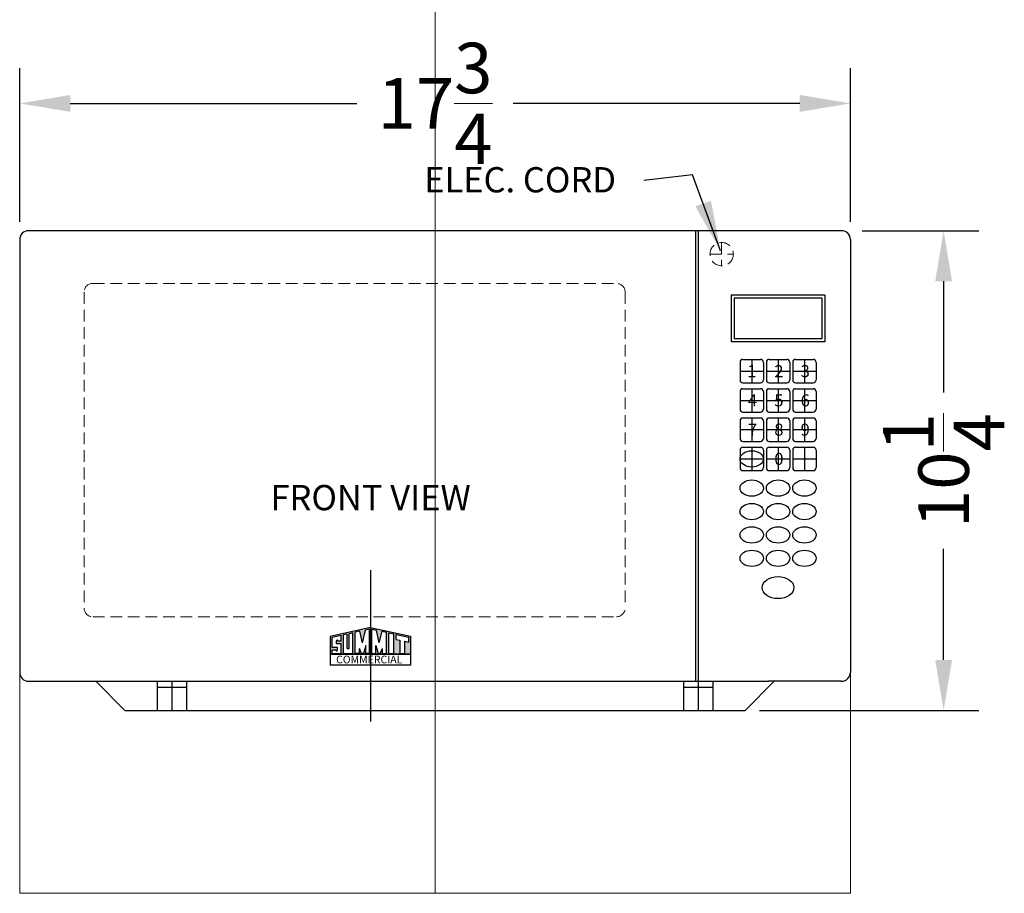
# Model space of a CAD drawing. Extents: x -41.5 to 28, y -51.6 to 40.
# Drawn here: x -41.5 to -20.5, y -19.1 to -0.4 of the extents above; entities that cross this region are included whole.
import ezdxf

# ---------------------------------------------------------------- set-up
doc = ezdxf.new("R2010")
doc.units = 0
doc.header["$MEASUREMENT"] = 0
doc.linetypes.add('HIDDEN', pattern=[0.375, 0.25, -0.125])
doc.layers.get('Defpoints').update_dxf_attribs({"color": 150, "linetype": 'CONTINUOUS'})
doc.layers.add('DIMENSION', color=8, linetype='CONTINUOUS', lineweight=15)
doc.layers.add('HIDDEN 0.1M', color=8, linetype='HIDDEN', lineweight=15)
doc.layers.add('LOGO SUMMIT', color=7, linetype='CONTINUOUS')
doc.layers.add('OBJECT', color=7, linetype='CONTINUOUS')
doc.styles.get("Standard").update_dxf_attribs({"font": 'ARIAL.TTF'})
doc.dimstyles.new('Fraction-1&HTO12', dxfattribs={"dimscale": 6, "dimtxt": 0.18, "dimasz": 0.18, "dimexe": 0.125, "dimexo": 0.0625, "dimgap": 0.09, "dimtad": 0, "dimdec": 3, "dimzin": 3, "dimdsep": 46, "dimlunit": 5, "dimtxsty": 'Standard', "dimcen": 0.09, "dimdle": 0.125, "dimadec": 0, "dimazin": 0, "dimtfac": 1, "dimtdec": 3, "dimtofl": 0, "dimtmove": 2, "dimatfit": 3, "dimfxl": 0, "dimtolj": 1, "dimtzin": 0, "dimarcsym": 0})

# ---------------------------------------------------------------- blocks, each defined once
blk = doc.blocks.new('*D17')
at = {"layer": 'Defpoints', "color": 0}
for p in [(-41.526, -2.192), (-41.526, -5.1), (-23.776, -5.1)]:
    blk.add_point(p, dxfattribs=at)
at = {"layer": 'DIMENSION', "color": 0, "lineweight": -2}
for p, q in [((-41.526, -4.725), (-41.526, -1.442)), ((-23.776, -4.725), (-23.776, -1.442)), ((-40.446, -2.192), (-34.322, -2.192)), ((-24.856, -2.192), (-30.981, -2.192))]:
    blk.add_line(p, q, dxfattribs=at)
at = {"layer": 'DIMENSION', "color": 0}
for points in [[(-40.446, -2.012), (-40.446, -2.372), (-41.526, -2.192)], [(-24.856, -2.012), (-24.856, -2.372), (-23.776, -2.192)]]:
    blk.add_solid(points, dxfattribs=at)
at = {"layer": 'DIMENSION', "color": 0, "insert": (-32.651, -2.192), "char_height": 1.08, "attachment_point": 5}
blk.add_mtext('\\A1;17{\\H1.000000x;\\S3/4;}', dxfattribs=at)
blk = doc.blocks.new('*D19')
at = {"layer": 'Defpoints', "color": 0}
for p in [(-23.901, -4.913), (-21.783, -4.913), (-26.095, -15.163)]:
    blk.add_point(p, dxfattribs=at)
at = {"layer": 'DIMENSION', "color": 0, "lineweight": -2}
for p, q in [((-23.526, -4.913), (-21.033, -4.913)), ((-21.783, -5.993), (-21.783, -8.367)), ((-21.783, -14.083), (-21.783, -11.708)), ((-25.72, -15.163), (-21.033, -15.163))]:
    blk.add_line(p, q, dxfattribs=at)
at = {"layer": 'DIMENSION', "color": 0}
for points in [[(-21.963, -5.993), (-21.603, -5.993), (-21.783, -4.913)], [(-21.963, -14.083), (-21.603, -14.083), (-21.783, -15.163)]]:
    blk.add_solid(points, dxfattribs=at)
at = {"layer": 'DIMENSION', "color": 0, "insert": (-21.783, -10.038), "char_height": 1.08, "attachment_point": 5, "rotation": 90}
blk.add_mtext('\\A1;10{\\H1.000000x;\\S1/4;}', dxfattribs=at)

msp = doc.modelspace()

# ---------------------------------------------------------------- hatches: boundary and pattern name
at = {"layer": 'LOGO SUMMIT'}
h = msp.add_hatch(color=256, dxfattribs=at)
h.paths.add_polyline_path([(-34.89, -13.5826), (-34.89, -13.9585), (-33.1738, -13.9585), (-33.1738, -13.5761), (-34.027, -13.3894)])
h.paths.add_polyline_path([(-34.4082, -13.5068), (-34.4858, -13.5239), (-34.4858, -13.8362), (-34.5251, -13.8362), (-34.5251, -13.5325), (-34.6061, -13.5503), (-34.6061, -13.9486), (-34.4082, -13.9486)], flags=16)
h.paths.add_polyline_path([(-34.1799, -13.9486), (-34.1304, -13.7761), (-34.1304, -13.9486), (-34.0514, -13.9486), (-34.0514, -13.4261), (-34.1402, -13.4457), (-34.1995, -13.7149), (-34.2601, -13.4721), (-34.3572, -13.4934), (-34.3572, -13.9486), (-34.2684, -13.9486), (-34.2684, -13.8365), (-34.2196, -13.9486)], flags=16)
h.paths.add_polyline_path([(-34.6534, -13.7353), (-34.7619, -13.7353), (-34.7619, -13.6645), (-34.7325, -13.6642), (-34.7219, -13.6843), (-34.6534, -13.6843), (-34.6534, -13.5608), (-34.8506, -13.6041), (-34.8506, -13.8165), (-34.7323, -13.8165), (-34.7323, -13.8873), (-34.7617, -13.8876), (-34.7723, -13.8674), (-34.8506, -13.8674), (-34.8506, -13.9486), (-34.6534, -13.9486)], flags=16)
h.paths.add_polyline_path([(-33.8243, -13.9486), (-33.7755, -13.8365), (-33.7755, -13.9486), (-33.6867, -13.9486), (-33.6867, -13.4934), (-33.7838, -13.4721), (-33.8445, -13.7149), (-33.9038, -13.4457), (-34.0022, -13.424), (-34.0022, -13.9486), (-33.9136, -13.9486), (-33.9136, -13.7761), (-33.864, -13.9486)], flags=16)
h.paths.add_polyline_path([(-33.6376, -13.5042), (-33.5288, -13.5282), (-33.5288, -13.9486), (-33.6376, -13.9486)], flags=16)
h.paths.add_polyline_path([(-33.4798, -13.539), (-33.2132, -13.5976), (-33.2132, -13.7044), (-33.3021, -13.6849), (-33.3021, -13.9486), (-33.4007, -13.9486), (-33.4007, -13.6632), (-33.4798, -13.6458)], flags=16)
h = msp.add_hatch(color=256, dxfattribs=at)
h.paths.add_polyline_path([(-33.1738, -13.9585), (-33.1738, -13.5761), (-34.027, -13.3894), (-34.89, -13.5826), (-34.89, -13.9585)])
h.paths.add_polyline_path([(-34.4082, -13.9486), (-34.6061, -13.9486), (-34.6061, -13.5503), (-34.5251, -13.5325), (-34.5251, -13.8362), (-34.4858, -13.8362), (-34.4858, -13.5239), (-34.4082, -13.5068)], flags=16)
h.paths.add_polyline_path([(-34.3572, -13.4934), (-34.2601, -13.4721), (-34.1995, -13.7149), (-34.1402, -13.4457), (-34.0514, -13.4261), (-34.0514, -13.9486), (-34.1304, -13.9486), (-34.1304, -13.7761), (-34.1799, -13.9486), (-34.2196, -13.9486), (-34.2684, -13.8365), (-34.2684, -13.9486), (-34.3572, -13.9486)], flags=16)
h.paths.add_polyline_path([(-34.6534, -13.9486), (-34.8506, -13.9486), (-34.8506, -13.8674), (-34.7723, -13.8674), (-34.7617, -13.8876), (-34.7422, -13.8874), (-34.7422, -13.8778), (-34.7323, -13.8776), (-34.7323, -13.8165), (-34.8506, -13.8165), (-34.8506, -13.6041), (-34.6534, -13.5608), (-34.6534, -13.6843), (-34.7219, -13.6843), (-34.7325, -13.6642), (-34.752, -13.6644), (-34.752, -13.674), (-34.7619, -13.6742), (-34.7619, -13.7353), (-34.6534, -13.7353)], flags=16)
h.paths.add_polyline_path([(-34.0022, -13.424), (-33.9038, -13.4457), (-33.8445, -13.7149), (-33.7838, -13.4721), (-33.6867, -13.4934), (-33.6867, -13.9486), (-33.7755, -13.9486), (-33.7755, -13.8365), (-33.8243, -13.9486), (-33.864, -13.9486), (-33.9136, -13.7761), (-33.9136, -13.9486), (-34.0022, -13.9486)], flags=16)
h.paths.add_polyline_path([(-33.6376, -13.5042), (-33.5288, -13.5282), (-33.5288, -13.9486), (-33.6376, -13.9486)], flags=16)
h.paths.add_polyline_path([(-33.4798, -13.6458), (-33.4798, -13.539), (-33.2132, -13.5976), (-33.2132, -13.7044), (-33.3021, -13.6849), (-33.3021, -13.9486), (-33.4007, -13.9486), (-33.4007, -13.6632)], flags=16)

# ---------------------------------------------------------------- linework, layer by layer
at = {"layer": 'Defpoints'}
for p, q in [((-25.8834, -7.6627), (-25.8834, -8.1627)), ((-25.3209, -7.6627), (-25.3209, -8.1627)), ((-24.7584, -7.6627), (-24.7584, -8.1627)), ((-26.1334, -7.9127), (-25.6334, -7.9127)), ((-25.5709, -7.9127), (-25.0709, -7.9127)), ((-25.0084, -7.9127), (-24.5084, -7.9127)), ((-25.8834, -8.2877), (-25.8834, -8.7877)), ((-25.3209, -8.2877), (-25.3209, -8.7877)), ((-24.7584, -8.2877), (-24.7584, -8.7877)), ((-26.1334, -8.5377), (-25.6334, -8.5377)), ((-25.5709, -8.5377), (-25.0709, -8.5377)), ((-25.0084, -8.5377), (-24.5084, -8.5377)), ((-25.8834, -8.9127), (-25.8834, -9.4127)), ((-25.3209, -8.9127), (-25.3209, -9.4127)), ((-24.7584, -8.9127), (-24.7584, -9.4127)), ((-26.1334, -9.1627), (-25.6334, -9.1627)), ((-25.5709, -9.1627), (-25.0709, -9.1627)), ((-25.0084, -9.1627), (-24.5084, -9.1627)), ((-25.8834, -9.5377), (-25.8834, -10.0377)), ((-25.3209, -9.5377), (-25.3209, -10.0377)), ((-24.7584, -9.5377), (-24.7584, -10.0377)), ((-26.1334, -9.7877), (-25.6334, -9.7877)), ((-25.5709, -9.7877), (-25.0709, -9.7877)), ((-25.0084, -9.7877), (-24.5084, -9.7877)), ((-34.0262, -15.3987), (-34.0262, -12.165)), ((-38.2762, -14.5377), (-38.2762, -15.1627)), ((-27.0262, -14.5377), (-27.0262, -15.1627))]:
    msp.add_line(p, q, dxfattribs=at)
at = {"layer": 'DIMENSION'}
for p, q in [((-32.6512, -19.0704), (-32.6512, 39.671)), ((-41.5262, -14.3502), (-41.5262, -19.0704)), ((-23.7762, -14.3502), (-23.7762, -19.0704)), ((-41.5262, -19.0704), (-23.7762, -19.0704))]:
    msp.add_line(p, q, dxfattribs=at)
at = {"layer": 'HIDDEN 0.1M'}
for p, q in [((-26.5262, -5.1627), (-26.5262, -5.6627)), ((-26.7762, -5.4127), (-26.2762, -5.4127)), ((-39.9637, -6.0377), (-28.7762, -6.0377)), ((-40.1512, -6.2252), (-40.1512, -12.9752)), ((-28.5887, -6.2252), (-28.5887, -12.9752)), ((-39.9637, -13.1627), (-28.7762, -13.1627))]:
    msp.add_line(p, q, dxfattribs=at)
msp.add_circle((-26.5262, -5.4127), 0.25, dxfattribs=at)
for centre, start, end in [((-39.9637, -6.2252), 90, 180), ((-28.7762, -6.2252), 0, 90), ((-39.9637, -12.9752), 180, 270), ((-28.7762, -12.9752), 270, 0), ((-28.7762, -12.9752), 270, 0)]:
    msp.add_arc(centre, 0.1875, start, end, dxfattribs=at)
at = {"layer": 'LOGO SUMMIT'}
for p, q in [((-34.027, -13.3894), (-34.89, -13.5826)), ((-34.1995, -13.7149), (-34.1402, -13.4457)), ((-34.0514, -13.4261), (-34.1402, -13.4457)), ((-34.0514, -13.9486), (-34.0514, -13.4261)), ((-34.027, -13.3894), (-33.1738, -13.5761)), ((-34.0022, -13.9486), (-34.0022, -13.4239)), ((-34.0022, -13.424), (-33.9038, -13.4457)), ((-33.8445, -13.7149), (-33.9038, -13.4457)), ((-34.89, -13.5826), (-34.89, -14.1982)), ((-34.89, -13.5826), (-34.89, -14.1982)), ((-34.654, -13.5609), (-34.8525, -13.6046)), ((-34.654, -13.5609), (-34.852, -13.6045)), ((-34.6534, -13.5608), (-34.8506, -13.6041)), ((-34.8506, -13.8165), (-34.8506, -13.6041)), ((-34.752, -13.674), (-34.7619, -13.6742)), ((-34.7619, -13.6742), (-34.7619, -13.7353)), ((-34.7325, -13.6642), (-34.752, -13.6644)), ((-34.752, -13.6644), (-34.752, -13.674)), ((-34.7219, -13.6843), (-34.7325, -13.6642)), ((-34.6534, -13.6843), (-34.6534, -13.5608)), ((-34.5251, -13.5325), (-34.6061, -13.5503)), ((-34.5251, -13.5325), (-34.6061, -13.5503)), ((-34.6061, -13.9486), (-34.6061, -13.5503)), ((-34.5251, -13.8362), (-34.5251, -13.5325)), ((-34.4082, -13.5068), (-34.4858, -13.5239)), ((-34.4082, -13.5068), (-34.4858, -13.5239)), ((-34.4858, -13.8362), (-34.4858, -13.5239)), ((-34.4082, -13.9486), (-34.4082, -13.5068)), ((-34.2601, -13.4721), (-34.3572, -13.4934)), ((-34.3572, -13.9486), (-34.3572, -13.4934)), ((-34.1995, -13.7149), (-34.2601, -13.4721)), ((-33.8445, -13.7149), (-33.7838, -13.4721)), ((-33.7838, -13.4721), (-33.6867, -13.4934)), ((-33.6867, -13.9486), (-33.6867, -13.4934)), ((-33.6376, -13.5042), (-33.5288, -13.5282)), ((-33.6376, -13.9492), (-33.6376, -13.5042)), ((-33.5288, -13.9486), (-33.5288, -13.5282)), ((-33.4798, -13.539), (-33.2132, -13.5976)), ((-33.4798, -13.6458), (-33.4798, -13.539)), ((-33.4798, -13.6458), (-33.4007, -13.6632)), ((-33.4007, -13.6632), (-33.4007, -13.9486)), ((-33.2132, -13.7047), (-33.2132, -13.5976)), ((-33.1738, -13.5761), (-33.1738, -14.1982)), ((-34.7323, -13.8165), (-34.8506, -13.8165)), ((-34.8506, -13.9486), (-34.8506, -13.8674)), ((-34.8506, -13.8674), (-34.7723, -13.8674)), ((-34.7723, -13.8674), (-34.7617, -13.8876)), ((-34.7619, -13.7353), (-34.6534, -13.7353)), ((-34.7422, -13.8778), (-34.7323, -13.8776)), ((-34.7422, -13.8874), (-34.7422, -13.8778)), ((-34.7323, -13.8776), (-34.7323, -13.8165)), ((-34.6534, -13.6843), (-34.7219, -13.6843)), ((-34.6534, -13.9486), (-34.6534, -13.7353)), ((-34.5251, -13.8362), (-34.4858, -13.8362)), ((-34.2684, -13.9486), (-34.2684, -13.8365)), ((-34.2196, -13.9486), (-34.2684, -13.8365)), ((-34.1302, -13.7756), (-34.1799, -13.9486)), ((-34.1304, -13.9486), (-34.1304, -13.7761)), ((-33.9137, -13.7756), (-33.864, -13.9486)), ((-33.9136, -13.9486), (-33.9136, -13.7761)), ((-33.8243, -13.9486), (-33.7755, -13.8365)), ((-33.7755, -13.9486), (-33.7755, -13.8365)), ((-33.3021, -13.6849), (-33.3021, -13.9486)), ((-33.3021, -13.6849), (-33.2132, -13.7044)), ((-34.8909, -13.9585), (-33.1738, -13.9585)), ((-33.1738, -13.9585), (-34.89, -13.9585)), ((-34.8506, -13.9486), (-34.6534, -13.9486)), ((-34.8405, -13.9486), (-34.654, -13.9486)), ((-34.7617, -13.8876), (-34.7422, -13.8874)), ((-34.6061, -13.9486), (-34.4082, -13.9486)), ((-34.2684, -13.9486), (-34.3572, -13.9486)), ((-34.1799, -13.9486), (-34.2196, -13.9486)), ((-34.0514, -13.9486), (-34.1304, -13.9486)), ((-34.0022, -13.9486), (-33.9136, -13.9486)), ((-33.864, -13.9486), (-33.8243, -13.9486)), ((-33.7755, -13.9486), (-33.6867, -13.9486)), ((-33.6376, -13.9486), (-33.5288, -13.9486)), ((-33.4007, -13.9486), (-33.3021, -13.9486)), ((-33.1738, -14.1982), (-34.89, -14.1982))]:
    msp.add_line(p, q, dxfattribs=at)
at = {"layer": 'OBJECT'}
for p, q in [((-23.9637, -4.9127), (-41.3387, -4.9127)), ((-27.0887, -4.9127), (-27.0887, -14.5377)), ((-27.0262, -4.9127), (-27.0262, -14.5377)), ((-41.5262, -5.1002), (-41.5262, -14.3502)), ((-23.7762, -5.1002), (-23.7762, -14.3502)), ((-26.3209, -6.2877), (-26.3209, -7.2877)), ((-24.3209, -6.2877), (-26.3209, -6.2877)), ((-24.3209, -6.2877), (-24.3209, -7.2877)), ((-26.2584, -6.3502), (-26.2584, -7.2252)), ((-24.3834, -6.3502), (-26.2584, -6.3502)), ((-24.3834, -6.3502), (-24.3834, -7.2252)), ((-24.3209, -7.2877), (-26.3209, -7.2877)), ((-24.3834, -7.2252), (-26.2584, -7.2252)), ((-26.1334, -7.7252), (-26.1334, -8.1002)), ((-26.0709, -7.6627), (-25.6959, -7.6627)), ((-25.6334, -7.7252), (-25.6334, -8.1002)), ((-25.5709, -7.7252), (-25.5709, -8.1002)), ((-25.5084, -7.6627), (-25.1334, -7.6627)), ((-25.0709, -7.7252), (-25.0709, -8.1002)), ((-25.0084, -7.7252), (-25.0084, -8.1002)), ((-24.9459, -7.6627), (-24.5709, -7.6627)), ((-24.5084, -7.7252), (-24.5084, -8.1002)), ((-26.0709, -8.1627), (-25.6959, -8.1627)), ((-25.5084, -8.1627), (-25.1334, -8.1627)), ((-24.9459, -8.1627), (-24.5709, -8.1627)), ((-26.1334, -8.3502), (-26.1334, -8.7252)), ((-26.0709, -8.2877), (-25.6959, -8.2877)), ((-25.6334, -8.3502), (-25.6334, -8.7252)), ((-25.5709, -8.3502), (-25.5709, -8.7252)), ((-25.5084, -8.2877), (-25.1334, -8.2877)), ((-25.0709, -8.3502), (-25.0709, -8.7252)), ((-25.0084, -8.3502), (-25.0084, -8.7252)), ((-24.9459, -8.2877), (-24.5709, -8.2877)), ((-24.5084, -8.3502), (-24.5084, -8.7252)), ((-26.0709, -8.7877), (-25.6959, -8.7877)), ((-25.5084, -8.7877), (-25.1334, -8.7877)), ((-24.9459, -8.7877), (-24.5709, -8.7877)), ((-26.1334, -8.9752), (-26.1334, -9.3502)), ((-26.0709, -8.9127), (-25.6959, -8.9127)), ((-25.6334, -8.9752), (-25.6334, -9.3502)), ((-25.5709, -8.9752), (-25.5709, -9.3502)), ((-25.5084, -8.9127), (-25.1334, -8.9127)), ((-25.0709, -8.9752), (-25.0709, -9.3502)), ((-25.0084, -8.9752), (-25.0084, -9.3502)), ((-24.9459, -8.9127), (-24.5709, -8.9127)), ((-24.5084, -8.9752), (-24.5084, -9.3502)), ((-26.0709, -9.4127), (-25.6959, -9.4127)), ((-25.5084, -9.4127), (-25.1334, -9.4127)), ((-24.9459, -9.4127), (-24.5709, -9.4127)), ((-26.1334, -9.6002), (-26.1334, -9.9752)), ((-26.0709, -9.5377), (-25.6959, -9.5377)), ((-25.6334, -9.6002), (-25.6334, -9.9752)), ((-25.5709, -9.6002), (-25.5709, -9.9752)), ((-25.5084, -9.5377), (-25.1334, -9.5377)), ((-25.0709, -9.6002), (-25.0709, -9.9752)), ((-25.0084, -9.6002), (-25.0084, -9.9752)), ((-24.9459, -9.5377), (-24.5709, -9.5377)), ((-24.5084, -9.6002), (-24.5084, -9.9752)), ((-26.0709, -10.0377), (-25.6959, -10.0377)), ((-25.5084, -10.0377), (-25.1334, -10.0377)), ((-24.9459, -10.0377), (-24.5709, -10.0377)), ((-41.3387, -14.5377), (-39.7762, -14.5377)), ((-39.2762, -15.1627), (-39.9012, -14.5377)), ((-39.7762, -14.5377), (-25.5262, -14.5377)), ((-38.5887, -14.5377), (-38.5887, -15.1627)), ((-38.5887, -14.6627), (-37.9637, -14.6627)), ((-37.9637, -14.5377), (-37.9637, -15.1627)), ((-27.3387, -14.5377), (-27.3387, -15.1627)), ((-27.3387, -14.6627), (-26.7137, -14.6627)), ((-26.7137, -14.5377), (-26.7137, -15.1627)), ((-26.0262, -15.1627), (-25.4012, -14.5377)), ((-23.9637, -14.5377), (-25.5262, -14.5377)), ((-39.2762, -15.1627), (-26.0262, -15.1627)), ((-38.5887, -15.1627), (-37.9637, -15.1627)), ((-27.3387, -15.1627), (-26.7137, -15.1627))]:
    msp.add_line(p, q, dxfattribs=at)
for centre, radius, start, end in [((-41.3387, -5.1002), 0.1875, 90, 180), ((-23.9637, -5.1002), 0.1875, 0, 90), ((-26.0709, -7.7252), 0.0625, 90, 180), ((-25.6959, -7.7252), 0.0625, 360, 90), ((-25.5084, -7.7252), 0.0625, 90, 180), ((-25.1334, -7.7252), 0.0625, 360, 90), ((-24.9459, -7.7252), 0.0625, 90, 180), ((-24.5709, -7.7252), 0.0625, 360, 90), ((-26.0709, -8.1002), 0.0625, 180, 270), ((-25.6959, -8.1002), 0.0625, 270, 360), ((-25.5084, -8.1002), 0.0625, 180, 270), ((-25.1334, -8.1002), 0.0625, 270, 360), ((-24.9459, -8.1002), 0.0625, 180, 270), ((-24.5709, -8.1002), 0.0625, 270, 360), ((-26.0709, -8.3502), 0.0625, 90, 180), ((-25.6959, -8.3502), 0.0625, 360, 90), ((-25.5084, -8.3502), 0.0625, 90, 180), ((-25.1334, -8.3502), 0.0625, 360, 90), ((-24.9459, -8.3502), 0.0625, 90, 180), ((-24.5709, -8.3502), 0.0625, 360, 90), ((-26.0709, -8.7252), 0.0625, 180, 270), ((-25.6959, -8.7252), 0.0625, 270, 360), ((-25.5084, -8.7252), 0.0625, 180, 270), ((-25.1334, -8.7252), 0.0625, 270, 360), ((-24.9459, -8.7252), 0.0625, 180, 270), ((-24.5709, -8.7252), 0.0625, 270, 360), ((-26.0709, -8.9752), 0.0625, 90, 180), ((-25.6959, -8.9752), 0.0625, 360, 90), ((-25.5084, -8.9752), 0.0625, 90, 180), ((-25.1334, -8.9752), 0.0625, 360, 90), ((-24.9459, -8.9752), 0.0625, 90, 180), ((-24.5709, -8.9752), 0.0625, 360, 90), ((-26.0709, -9.3502), 0.0625, 180, 270), ((-25.6959, -9.3502), 0.0625, 270, 360), ((-25.5084, -9.3502), 0.0625, 180, 270), ((-25.1334, -9.3502), 0.0625, 270, 360), ((-24.9459, -9.3502), 0.0625, 180, 270), ((-24.5709, -9.3502), 0.0625, 270, 360), ((-26.0709, -9.6002), 0.0625, 90, 180), ((-25.6959, -9.6002), 0.0625, 360, 90), ((-25.5084, -9.6002), 0.0625, 90, 180), ((-25.1334, -9.6002), 0.0625, 360, 90), ((-24.9459, -9.6002), 0.0625, 90, 180), ((-24.5709, -9.6002), 0.0625, 360, 90), ((-26.0709, -9.9752), 0.0625, 180, 270), ((-25.6959, -9.9752), 0.0625, 270, 360), ((-25.5084, -9.9752), 0.0625, 180, 270), ((-25.1334, -9.9752), 0.0625, 270, 360), ((-24.9459, -9.9752), 0.0625, 180, 270), ((-24.5709, -9.9752), 0.0625, 270, 360), ((-41.3387, -14.3502), 0.1875, 180, 270), ((-23.9637, -14.3502), 0.1875, 270, 0)]:
    msp.add_arc(centre, radius, start, end, dxfattribs=at)
for centre, major_axis in [((-25.8834, -9.7877), (0.25, 0)), ((-25.8834, -10.4127), (0.25, 0)), ((-25.3209, -10.4127), (0.25, 0)), ((-24.7584, -10.4127), (0.25, 0)), ((-25.8834, -10.9127), (0.25, 0)), ((-25.3209, -10.9127), (0.25, 0)), ((-24.7584, -10.9127), (0.25, 0)), ((-25.8834, -11.4127), (0.25, 0)), ((-25.3209, -11.4127), (0.25, 0)), ((-24.7584, -11.4127), (0.25, 0)), ((-25.8834, -11.9127), (0.25, 0)), ((-25.3209, -11.9127), (0.25, 0)), ((-24.7584, -11.9127), (0.25, 0)), ((-25.3209, -12.5377), (0.3392, 0))]:
    msp.add_ellipse(centre, major_axis=major_axis, ratio=0.6955578, dxfattribs=at)

# ---------------------------------------------------------------- texts
at = {"layer": 'LOGO SUMMIT', "insert": (-34.7655, -13.9924), "char_height": 0.16446, "attachment_point": 1}
msp.add_mtext('COMMERCIAL', dxfattribs=at)
at = {"layer": 'OBJECT'}
msp.add_text('1', height=0.2582, dxfattribs=at).set_placement((-25.978, -8.0427))
at = {"layer": 'OBJECT', "attachment_point": 1}
for s, insert, char_height in [('ELEC. CORD', (-32.8819, -3.5536), 0.54), ('2', (-25.4006, -7.7835), 0.2582), ('3', (-24.8381, -7.7835), 0.2582), ('4', (-25.9631, -8.4085), 0.2582), ('5', (-25.4006, -8.4085), 0.2582), ('6', (-24.8381, -8.4085), 0.2582), ('7', (-25.9631, -9.0335), 0.2582), ('8', (-25.4006, -9.0335), 0.2582), ('9', (-24.8381, -9.0335), 0.2582), ('0', (-25.4006, -9.6585), 0.2582), ('FRONT VIEW', (-36.1675, -10.3451), 0.54)]:
    msp.add_mtext(s, dxfattribs=dict(at, insert=insert, char_height=char_height))

# ---------------------------------------------------------------- dimensions: what is measured, and where the dimension line sits
at = {"layer": 'DIMENSION'}
dim = msp.add_linear_dim(base=(-41.5262, -2.1923), p1=(-23.7762, -5.1002), p2=(-41.5262, -5.1002), dimstyle='Fraction-1&HTO12', dxfattribs=at)
dim.commit()
dim.dimension.update_dxf_attribs({"geometry": '*D17', "text_midpoint": (-32.6512, -2.1923)})
dim = msp.add_linear_dim(base=(-21.7826, -4.9127), p1=(-26.0949, -15.1627), p2=(-23.901, -4.9127), angle=90, dimstyle='Fraction-1&HTO12', dxfattribs=at)
dim.commit()
dim.dimension.update_dxf_attribs({"geometry": '*D19', "text_midpoint": (-21.7826, -10.0377)})

# ---------------------------------------------------------------- leaders
msp.add_leader([(-26.5503, -5.3447), (-27.1479, -3.7158), (-28.1897, -3.8403)], dimstyle='Fraction-1&HTO12', dxfattribs=at)

doc.saveas('drawing.dxf')
